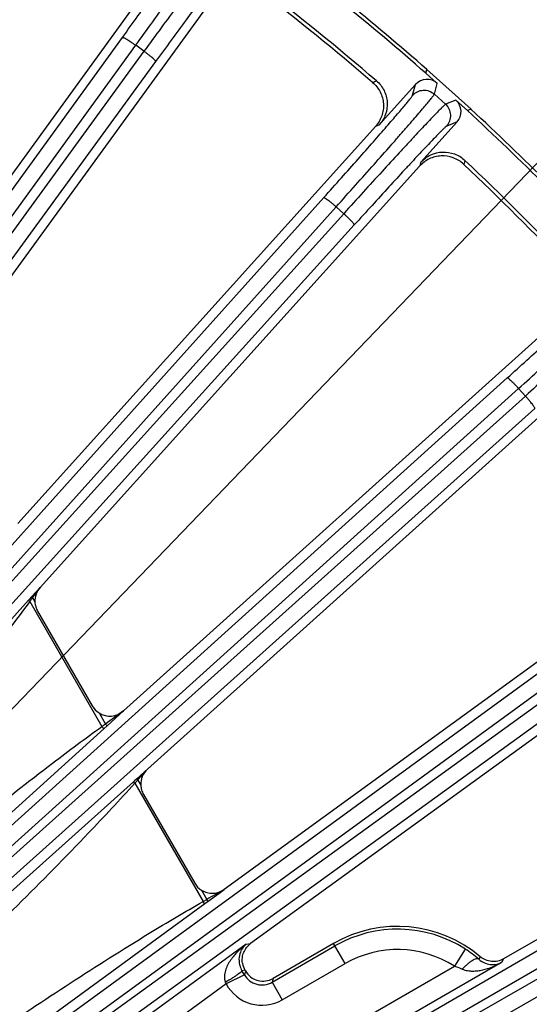
# Model space of a CAD drawing. Units: inches. Extents: x 0 to 17, y 0 to 11.
# Drawn here: x 5.5 to 6, y 8.6 to 9.5 of the extents above; entities that cross this region are included whole.
import ezdxf

# ---------------------------------------------------------------- set-up
doc = ezdxf.new("R2010")
doc.units = ezdxf.units.IN
doc.header["$LTSCALE"] = 0.935
doc.header["$MEASUREMENT"] = 0
doc.layers.get('0').update_dxf_attribs({"linetype": 'CONTINUOUS'})
doc.layers.add('7_ALL_FEATURES', color=7, linetype='CONTINUOUS')
doc.styles.get("Standard").update_dxf_attribs({"font": 'txt', "width": 0.8})
doc.dimstyles.get("Standard").update_dxf_attribs({"dimtxt": 0.09375, "dimasz": 0.1875, "dimexe": 0.125, "dimexo": 0.0625, "dimgap": 0.09, "dimtad": 0, "dimtih": 1, "dimtoh": 1, "dimdec": 3, "dimzin": 4, "dimdsep": 46, "dimtxsty": 'STANDARD', "dimblk": '_FILLED', "dimblk1": '_FILLED', "dimblk2": '_FILLED', "dimcen": 0.09, "dimadec": 0, "dimazin": 0, "dimtol": 1, "dimtp": 0.001, "dimtm": 0.001, "dimtfac": 1, "dimtdec": 3, "dimtofl": 0, "dimtmove": 0, "dimatfit": 3, "dimldrblk": '_FILLED', "dimfxl": 1, "dimtolj": 1, "dimtzin": 4, "dimarcsym": 0})

# ---------------------------------------------------------------- blocks, each defined once
blk = doc.blocks.new('_FILLED')
at = {"color": 0, "linetype": 'BYBLOCK'}
blk.add_solid([(0, 0), (-1, 0.1667), (-1, -0.1667)], dxfattribs=at)

msp = doc.modelspace()

# ---------------------------------------------------------------- linework, layer by layer
at = {"layer": '7_ALL_FEATURES', "color": 7, "linetype": 'CONTINUOUS'}
for p, q in [((5.67289, 9.50617), (5.43245, 9.17523)), ((5.71666, 9.47393), (5.45246, 9.1103)), ((5.91015, 9.40355), (5.9111, 9.40698)), ((5.92062, 9.39412), (5.91015, 9.40355)), ((5.95149, 9.37061), (5.9111, 9.40698)), ((5.90072, 9.39307), (5.86754, 9.35623)), ((5.93771, 9.37874), (5.94818, 9.36931)), ((5.95149, 9.37061), (5.94818, 9.36931)), ((5.90557, 9.32199), (5.93875, 9.35883)), ((5.86421, 9.3549), (5.53664, 8.9911)), ((5.90436, 9.31827), (5.55714, 8.93263)), ((6.03866, 9.18446), (5.63347, 8.81963)), ((6.07477, 9.14383), (5.65539, 8.76621)), ((6.19435, 8.99673), (5.72562, 8.65618)), ((6.22602, 8.95254), (5.74979, 8.60654)), ((5.55485, 8.91089), (5.60493, 8.82415)), ((6.32956, 8.79374), (5.98126, 8.59265)), ((5.65173, 8.7431), (5.6986, 8.66192)), ((5.82569, 8.60664), (5.7704, 8.57472)), ((5.74501, 8.58153), (5.74462, 8.58221)), ((5.74407, 8.57804), (5.72745, 8.56969))]:
    msp.add_line(p, q, dxfattribs=at)
at = {"layer": '7_ALL_FEATURES', "color": 9, "linetype": 'CONTINUOUS'}
for p, q in [((5.09132, 8.689), (5.63252, 9.43628)), ((5.65219, 9.42351), (5.00152, 8.5308)), ((5.10345, 8.68171), (5.64464, 9.42899)), ((5.65219, 9.42351), (5.64464, 9.42899)), ((5.66288, 9.41423), (5.0122, 8.52152)), ((5.86143, 9.39508), (5.86498, 9.39648)), ((5.89801, 9.38327), (5.90072, 9.39307)), ((5.91792, 9.38431), (5.92062, 9.39412)), ((5.92824, 9.37502), (5.91792, 9.38431)), ((5.93771, 9.37874), (5.92824, 9.37502)), ((5.93875, 9.35883), (5.92929, 9.35511)), ((5.86421, 9.3549), (5.86754, 9.35623)), ((5.90557, 9.32199), (5.9046, 9.31853)), ((5.94587, 9.32364), (5.94485, 9.31997)), ((5.07443, 8.46265), (5.81675, 9.28962)), ((5.08573, 8.45413), (5.82805, 9.2811)), ((5.83498, 9.27486), (5.82805, 9.2811)), ((5.83498, 9.27486), (5.06775, 8.42537)), ((5.84464, 9.26451), (5.0774, 8.41502)), ((5.13251, 8.35488), (5.98465, 9.1245)), ((5.14287, 8.34523), (5.99499, 9.11485)), ((6.00124, 9.10791), (5.99499, 9.11485)), ((6.00124, 9.10791), (5.13052, 8.32632)), ((6.00976, 9.09661), (5.13904, 8.31502)), ((5.18742, 8.25253), (6.13436, 8.94274)), ((6.14913, 8.92451), (5.19137, 8.23089)), ((5.19672, 8.24187), (6.14364, 8.93206)), ((5.55714, 8.93263), (5.5493, 8.92396)), ((5.54654, 8.92091), (5.37409, 8.73034)), ((5.54746, 8.92192), (5.54654, 8.92091)), ((5.5493, 8.92396), (5.54746, 8.92192)), ((5.54763, 8.91975), (5.61368, 8.80536)), ((5.5493, 8.92396), (5.5502, 8.92315)), ((5.5502, 8.92315), (5.55238, 8.91938)), ((6.15642, 8.91238), (5.19866, 8.21876)), ((5.61105, 8.81776), (5.61689, 8.80764)), ((5.61838, 8.80599), (5.63347, 8.81963)), ((5.61838, 8.80599), (5.61689, 8.80764)), ((5.45048, 8.654), (5.61564, 8.80351)), ((5.61564, 8.80351), (5.61838, 8.80599)), ((5.65539, 8.76621), (5.64556, 8.7574)), ((5.64263, 8.75477), (5.45937, 8.59062)), ((5.6436, 8.75564), (5.64263, 8.75477)), ((5.64556, 8.7574), (5.6436, 8.75564)), ((5.64371, 8.75333), (5.70622, 8.64506)), ((5.64556, 8.7574), (5.6465, 8.75635)), ((5.6465, 8.75635), (5.64925, 8.75159)), ((5.24061, 8.15323), (6.26426, 8.74632)), ((5.24873, 8.14164), (6.27237, 8.73473)), ((6.27704, 8.72665), (5.25159, 8.13669)), ((6.28302, 8.71382), (5.25757, 8.12386)), ((5.70471, 8.65553), (5.70963, 8.64701)), ((5.72066, 8.65255), (5.72562, 8.65618)), ((5.70622, 8.64506), (5.70963, 8.64701)), ((5.70784, 8.6432), (5.71082, 8.64537)), ((5.71082, 8.64537), (5.70963, 8.64701)), ((5.71082, 8.64537), (5.72066, 8.65255)), ((5.525, 8.5096), (5.70784, 8.6432)), ((5.74573, 8.60595), (5.54031, 8.45671)), ((5.74573, 8.60595), (5.7498, 8.60655)), ((5.76947, 8.57123), (5.82696, 8.60443)), ((5.83626, 8.58833), (5.82569, 8.60664)), ((5.94625, 8.60152), (5.93619, 8.5859)), ((5.95993, 8.59456), (5.95853, 8.59231)), ((5.98126, 8.59265), (5.97929, 8.58931)), ((5.58809, 8.38492), (5.93619, 8.5859)), ((5.97929, 8.58931), (5.59739, 8.36882)), ((5.74462, 8.58221), (5.74189, 8.58181)), ((5.77876, 8.55514), (5.83626, 8.58833)), ((5.74501, 8.58153), (5.74407, 8.57804)), ((5.7704, 8.57472), (5.76947, 8.57123)), ((5.72745, 8.56969), (5.55125, 8.44167)), ((5.76947, 8.57123), (5.77876, 8.55514))]:
    msp.add_line(p, q, dxfattribs=at)
at = {"layer": '7_ALL_FEATURES', "color": 7, "linetype": 'CONTINUOUS'}
for centre, radius, start, end in [((4.32538, 7.60525), 2.39682, 48.61168, 53.38832), ((4.32538, 7.60525), 2.4, 48.64885, 53.35115), ((4.32538, 7.60525), 2.36196, 49.32032, 52.67968), ((4.32788, 7.60834), 2.35462, 49.36083, 52.63917), ((4.32538, 7.60525), 2.39682, 42.61168, 47.38832), ((4.32538, 7.60525), 2.4, 42.64885, 47.35115), ((4.32538, 7.60525), 2.36196, 43.32032, 46.67968), ((4.32819, 7.60806), 2.35462, 43.36083, 46.63917), ((5.57099, 8.9202), 0.01863, 182.5324, 196.15227), ((5.57104, 8.92023), 0.01869, 196.19832, 209.97644), ((5.62105, 8.83345), 0.01861, 209.98745, 237.46936), ((5.66786, 8.75241), 0.01863, 182.5329, 196.14768), ((5.66791, 8.75244), 0.01869, 196.19347, 209.97642), ((5.71471, 8.67122), 0.0186, 209.98801, 237.47251), ((5.88423, 8.50525), 0.11708, 49.71476, 120), ((5.88813, 8.51129), 0.10734, 49.01331, 57.21381), ((5.76082, 8.59154), 0.01869, 189.0313, 209.94586), ((5.76111, 8.59082), 0.01858, 209.98577, 300.01423)]:
    msp.add_arc(centre, radius, start, end, dxfattribs=at)
at = {"layer": '7_ALL_FEATURES', "color": 9, "linetype": 'CONTINUOUS'}
for centre, radius, start, end in [((1.21237, 12.10743), 5.38111, 323.71871, 323.84376), ((5.21815, 9.16999), 0.41374, 322.78362, 322.98041), ((4.89075, 9.41657), 0.8236, 322.99756, 323.19517), ((10.15389, 2.54717), 7.73161, 125.779398, 125.931051), ((4.72164, 10.06254), 1.54151, 305.35758, 305.50401), ((0.70701, 13.21643), 6.65513, 317.919771, 318.034058), ((5.29284, 9.07903), 0.47874, 317.13084, 317.29475), ((4.8256, 9.50984), 1.11429, 317.31095, 317.45178), ((9.96584, 1.23715), 8.54526, 119.749372, 119.872983), ((5.88423, 8.50525), 0.11453, 57.20819, 120), ((5.88423, 8.50525), 0.09594, 57.20819, 120), ((4.81273, 8.04158), 1.0748, 29.94208, 30.17448), ((5.76016, 8.58728), 0.01855, 209.89766, 300.10601), ((5.47187, 8.45521), 0.28003, 24.127, 24.46781), ((5.76017, 8.58733), 0.03718, 208.33258, 300.00284)]:
    msp.add_arc(centre, radius, start, end, dxfattribs=at)
at = {"layer": '7_ALL_FEATURES', "color": 7, "linetype": 'CONTINUOUS'}
for centre, major_axis, ratio, start_param, end_param in [((5.91119, 9.38363), (0.00376, 0.0136), 0.999239, -0.463221, 1.106966), ((5.92826, 9.36826), (0.01313, 0.00516), 0.999239, -1.106966, 0.463221), ((5.57097, 8.92019), (0.01862, 0), 0.999188, 2.409, 3.185292), ((5.62104, 8.83347), (0.00404, 0.01818), 0.998669, -3.489723, -2.190371), ((5.66785, 8.7524), (0.01858, -0.00117), 0.999122, 2.367369, 3.248292), ((5.7147, 8.67124), (0.00511, 0.01791), 0.998821, -3.43055, -2.235786)]:
    msp.add_ellipse(centre, major_axis=major_axis, ratio=ratio, start_param=start_param, end_param=end_param, dxfattribs=at)
at = {"layer": '7_ALL_FEATURES', "color": 9, "linetype": 'CONTINUOUS'}
for points, knots in [([(5.63252, 9.43628), (5.63724, 9.44281), (5.64645, 9.45557), (5.65971, 9.47407), (5.67008, 9.48865), (5.67768, 9.49942), (5.68276, 9.50666), (5.68735, 9.51325), (5.69142, 9.51915), (5.69493, 9.52429), (5.69787, 9.52865), (5.69993, 9.53178), (5.70126, 9.53387), (5.70203, 9.5351), (5.70264, 9.53612), (5.7031, 9.53691), (5.70338, 9.53748), (5.70352, 9.5378), (5.70354, 9.53792)], [0, 0, 0, 0, 0.194964, 0.38056, 0.550484, 0.627865, 0.699332, 0.764272, 0.822179, 0.872576, 0.915045, 0.949262, 0.963177, 0.974921, 0.984481, 0.991847, 0.997013, 1, 1, 1, 1]), ([(5.64464, 9.42899), (5.64986, 9.4362), (5.66003, 9.45027), (5.67468, 9.47068), (5.68614, 9.48677), (5.69454, 9.49865), (5.70016, 9.50662), (5.70524, 9.51389), (5.70975, 9.52039), (5.71364, 9.52606), (5.71689, 9.53086), (5.71918, 9.5343), (5.72067, 9.53659), (5.72153, 9.53795), (5.72221, 9.53907), (5.72272, 9.53994), (5.72305, 9.54056), (5.7232, 9.5409), (5.72323, 9.54103)], [0, 0, 0, 0, 0.194981, 0.380594, 0.550528, 0.627912, 0.699384, 0.764329, 0.822241, 0.872639, 0.915104, 0.949314, 0.963227, 0.974969, 0.984525, 0.991884, 0.997039, 1, 1, 1, 1]), ([(5.73447, 9.53287), (5.73435, 9.5328), (5.73407, 9.53255), (5.73358, 9.53204), (5.73291, 9.53129), (5.73206, 9.5303), (5.73104, 9.52906), (5.72931, 9.52694), (5.72675, 9.5237), (5.72319, 9.51912), (5.719, 9.51366), (5.71421, 9.50737), (5.70887, 9.50029), (5.70302, 9.49249), (5.69432, 9.48083), (5.68256, 9.46495), (5.66768, 9.44472), (5.65743, 9.4307), (5.65219, 9.42351)], [0, 0, 0, 0, 0.002961, 0.008116, 0.015475, 0.025031, 0.036773, 0.050686, 0.084896, 0.127361, 0.177759, 0.235671, 0.300616, 0.372088, 0.449472, 0.619406, 0.805019, 1, 1, 1, 1]), ([(5.73759, 9.51318), (5.73748, 9.51312), (5.73722, 9.5129), (5.73677, 9.51245), (5.73615, 9.51177), (5.73538, 9.51088), (5.73444, 9.50976), (5.73287, 9.50785), (5.73053, 9.50492), (5.72729, 9.50079), (5.72348, 9.49585), (5.71913, 9.49016), (5.71428, 9.48376), (5.70897, 9.47669), (5.70107, 9.46614), (5.69041, 9.45177), (5.67691, 9.43344), (5.66762, 9.42074), (5.66288, 9.41423)], [0, 0, 0, 0, 0.002987, 0.008153, 0.015519, 0.025079, 0.036823, 0.050738, 0.084955, 0.127424, 0.177821, 0.235728, 0.300668, 0.372135, 0.449516, 0.61944, 0.805036, 1, 1, 1, 1]), ([(5.63252, 9.43628), (5.63255, 9.43632), (5.6327, 9.43634), (5.63311, 9.43625), (5.63387, 9.43593), (5.63503, 9.43533), (5.63654, 9.43445), (5.63833, 9.43333), (5.64033, 9.43201), (5.64246, 9.43055), (5.64391, 9.42952), (5.64464, 9.42899)], [0, 0, 0, 0, 0.010471, 0.02821, 0.088624, 0.182048, 0.305804, 0.455358, 0.625772, 0.810078, 1, 1, 1, 1]), ([(5.66288, 9.41423), (5.6629, 9.41427), (5.66287, 9.41442), (5.66266, 9.41478), (5.66212, 9.4154), (5.66119, 9.41632), (5.65989, 9.41749), (5.65827, 9.41884), (5.6564, 9.42034), (5.65435, 9.42191), (5.65292, 9.42297), (5.65219, 9.42351)], [0, 0, 0, 0, 0.010471, 0.02821, 0.088624, 0.182049, 0.305805, 0.455359, 0.625772, 0.810078, 1, 1, 1, 1]), ([(5.82805, 9.2811), (5.83399, 9.28772), (5.84558, 9.30066), (5.86228, 9.31942), (5.87536, 9.33423), (5.88496, 9.34516), (5.89137, 9.35251), (5.89719, 9.3592), (5.90235, 9.36519), (5.90682, 9.37042), (5.91055, 9.37486), (5.91319, 9.37804), (5.91491, 9.38017), (5.9159, 9.38143), (5.9167, 9.38246), (5.9173, 9.38328), (5.91768, 9.38386), (5.91787, 9.38418), (5.91792, 9.38431)], [0, 0, 0, 0, 0.194981, 0.380594, 0.550528, 0.627912, 0.699384, 0.764329, 0.822241, 0.872639, 0.915104, 0.949314, 0.963227, 0.974969, 0.984525, 0.991884, 0.997039, 1, 1, 1, 1]), ([(5.89801, 9.38327), (5.89924, 9.38463), (5.90226, 9.38689), (5.90773, 9.38828), (5.91331, 9.38746), (5.91655, 9.38554), (5.91792, 9.38431)], [0, 0, 0, 0, 0.249672, 0.499925, 0.750223, 1, 1, 1, 1]), ([(5.81675, 9.28962), (5.82214, 9.29562), (5.83263, 9.30734), (5.84775, 9.32435), (5.85959, 9.33778), (5.86827, 9.34769), (5.87407, 9.35436), (5.87933, 9.36044), (5.88399, 9.36587), (5.88803, 9.37062), (5.8914, 9.37465), (5.89378, 9.37755), (5.89532, 9.37948), (5.89622, 9.38063), (5.89693, 9.38158), (5.89746, 9.38232), (5.89781, 9.38286), (5.89798, 9.38316), (5.89801, 9.38327)], [0, 0, 0, 0, 0.194964, 0.38056, 0.550484, 0.627865, 0.699332, 0.764272, 0.822179, 0.872576, 0.915045, 0.949262, 0.963177, 0.974921, 0.984481, 0.991847, 0.997013, 1, 1, 1, 1]), ([(5.92824, 9.37502), (5.92812, 9.37496), (5.92781, 9.37474), (5.92727, 9.37429), (5.92653, 9.37361), (5.92558, 9.37271), (5.92443, 9.37159), (5.92249, 9.36966), (5.9196, 9.36671), (5.91558, 9.36253), (5.91085, 9.35754), (5.90543, 9.35178), (5.89938, 9.3453), (5.89274, 9.33815), (5.88287, 9.32746), (5.86952, 9.3129), (5.8526, 9.29433), (5.84095, 9.28146), (5.83498, 9.27486)], [0, 0, 0, 0, 0.002961, 0.008116, 0.015475, 0.025031, 0.036773, 0.050686, 0.084896, 0.127361, 0.177759, 0.235671, 0.300616, 0.372088, 0.449472, 0.619406, 0.805019, 1, 1, 1, 1]), ([(5.92929, 9.35511), (5.93051, 9.35647), (5.93243, 9.35972), (5.93325, 9.3653), (5.93185, 9.37076), (5.9296, 9.37379), (5.92824, 9.37502)], [0, 0, 0, 0, 0.249671, 0.499924, 0.750223, 1, 1, 1, 1]), ([(5.92929, 9.35511), (5.92917, 9.35507), (5.92889, 9.35487), (5.92839, 9.35447), (5.92771, 9.35386), (5.92685, 9.35305), (5.9258, 9.35204), (5.92403, 9.3503), (5.9214, 9.34764), (5.91775, 9.34386), (5.91344, 9.33935), (5.90853, 9.33415), (5.90303, 9.32828), (5.89701, 9.32182), (5.88805, 9.31214), (5.87594, 9.29897), (5.86061, 9.28215), (5.85004, 9.27049), (5.84464, 9.26451)], [0, 0, 0, 0, 0.002987, 0.008153, 0.015519, 0.025079, 0.036823, 0.050738, 0.084955, 0.127424, 0.177821, 0.235728, 0.300668, 0.372135, 0.449516, 0.61944, 0.805036, 1, 1, 1, 1]), ([(5.81675, 9.28962), (5.81679, 9.28965), (5.81694, 9.28965), (5.81733, 9.28953), (5.81806, 9.28913), (5.81916, 9.28841), (5.82056, 9.28737), (5.82222, 9.28608), (5.82408, 9.28456), (5.82605, 9.28288), (5.82738, 9.2817), (5.82805, 9.2811)], [0, 0, 0, 0, 0.010471, 0.02821, 0.088624, 0.182048, 0.305804, 0.455358, 0.625772, 0.810078, 1, 1, 1, 1]), ([(5.84464, 9.26451), (5.84466, 9.26455), (5.84465, 9.2647), (5.84448, 9.26508), (5.84401, 9.26576), (5.84318, 9.26677), (5.84201, 9.26807), (5.84054, 9.26958), (5.83884, 9.27127), (5.83696, 9.27305), (5.83565, 9.27425), (5.83498, 9.27486)], [0, 0, 0, 0, 0.010471, 0.02821, 0.088624, 0.182049, 0.305805, 0.455359, 0.625772, 0.810078, 1, 1, 1, 1]), ([(5.98465, 9.1245), (5.99063, 9.1299), (6.00229, 9.14047), (6.0191, 9.15581), (6.03228, 9.16792), (6.04195, 9.17687), (6.04842, 9.1829), (6.05428, 9.18839), (6.05949, 9.19331), (6.064, 9.19761), (6.06777, 9.20127), (6.07044, 9.2039), (6.07218, 9.20566), (6.07319, 9.20671), (6.074, 9.20758), (6.07461, 9.20826), (6.07501, 9.20876), (6.0752, 9.20904), (6.07525, 9.20915)], [0, 0, 0, 0, 0.194964, 0.38056, 0.550484, 0.627865, 0.699332, 0.764272, 0.822179, 0.872576, 0.915045, 0.949262, 0.963177, 0.974921, 0.984481, 0.991847, 0.997013, 1, 1, 1, 1]), ([(5.99499, 9.11485), (6.0016, 9.12081), (6.01447, 9.13247), (6.03304, 9.14938), (6.0476, 9.16274), (6.05828, 9.17261), (6.06543, 9.17924), (6.07192, 9.18529), (6.07767, 9.19071), (6.08266, 9.19545), (6.08684, 9.19947), (6.0898, 9.20236), (6.09173, 9.20429), (6.09285, 9.20544), (6.09375, 9.20639), (6.09443, 9.20714), (6.09488, 9.20768), (6.0951, 9.20798), (6.09516, 9.2081)], [0, 0, 0, 0, 0.194981, 0.380594, 0.550528, 0.627912, 0.699384, 0.764329, 0.822241, 0.872639, 0.915104, 0.949314, 0.963227, 0.974969, 0.984525, 0.991884, 0.997039, 1, 1, 1, 1]), ([(6.10445, 9.19778), (6.10432, 9.19774), (6.104, 9.19755), (6.10341, 9.19716), (6.1026, 9.19656), (6.10156, 9.19577), (6.1003, 9.19477), (6.09818, 9.19305), (6.09499, 9.19042), (6.09056, 9.18668), (6.08533, 9.18221), (6.07934, 9.17705), (6.07264, 9.17124), (6.06529, 9.16482), (6.05436, 9.15522), (6.03956, 9.14214), (6.02079, 9.12544), (6.00786, 9.11386), (6.00124, 9.10791)], [0, 0, 0, 0, 0.002961, 0.008116, 0.015475, 0.025031, 0.036773, 0.050686, 0.084896, 0.127361, 0.177759, 0.235671, 0.300616, 0.372088, 0.449472, 0.619406, 0.805019, 1, 1, 1, 1]), ([(5.98465, 9.1245), (5.98469, 9.12453), (5.98484, 9.12452), (5.98522, 9.12435), (5.9859, 9.12388), (5.98691, 9.12304), (5.9882, 9.12187), (5.98972, 9.12041), (5.9914, 9.1187), (5.99318, 9.11683), (5.99439, 9.11552), (5.99499, 9.11485)], [0, 0, 0, 0, 0.010471, 0.02821, 0.088624, 0.182048, 0.305804, 0.455358, 0.625772, 0.810078, 1, 1, 1, 1]), ([(6.00976, 9.09661), (6.00979, 9.09665), (6.00979, 9.0968), (6.00966, 9.0972), (6.00927, 9.09792), (6.00854, 9.09902), (6.00751, 9.10043), (6.00621, 9.10209), (6.00469, 9.10394), (6.00301, 9.10591), (6.00184, 9.10724), (6.00124, 9.10791)], [0, 0, 0, 0, 0.010471, 0.02821, 0.088624, 0.182049, 0.305805, 0.455359, 0.625772, 0.810078, 1, 1, 1, 1]), ([(5.54763, 8.91975), (5.53482, 8.9024), (5.48269, 8.83365), (5.42772, 8.76711), (5.38588, 8.71776)], [0, 0, 0, 0, 0.250031, 1, 1, 1, 1]), ([(5.54654, 8.92091), (5.54651, 8.92087), (5.54661, 8.92067), (5.54682, 8.92044), (5.54718, 8.9201), (5.54747, 8.91987), (5.54763, 8.91975)], [0, 0, 0, 0, 0.099101, 0.314039, 0.629002, 1, 1, 1, 1]), ([(5.43745, 8.66624), (5.48051, 8.70226), (5.5384, 8.74977), (5.59849, 8.79442), (5.61368, 8.80536)], [0, 0, 0, 0, 0.749993, 1, 1, 1, 1]), ([(5.61564, 8.80351), (5.61557, 8.80345), (5.61523, 8.80361), (5.61484, 8.80397), (5.61425, 8.80459), (5.61387, 8.80508), (5.61368, 8.80536)], [0, 0, 0, 0, 0.101605, 0.318045, 0.632955, 1, 1, 1, 1]), ([(5.64371, 8.75333), (5.62984, 8.73803), (5.57353, 8.67755), (5.51457, 8.61961), (5.46985, 8.57673)], [0, 0, 0, 0, 0.250028, 1, 1, 1, 1]), ([(5.64263, 8.75477), (5.64259, 8.75473), (5.64267, 8.75449), (5.64287, 8.75421), (5.64325, 8.75377), (5.64355, 8.75349), (5.64371, 8.75333)], [0, 0, 0, 0, 0.100317, 0.315489, 0.630138, 1, 1, 1, 1]), ([(5.51334, 8.52306), (5.56066, 8.55495), (5.62422, 8.59685), (5.68971, 8.63562), (5.70622, 8.64506)], [0, 0, 0, 0, 0.749987, 1, 1, 1, 1]), ([(5.70784, 8.6432), (5.70777, 8.64315), (5.70747, 8.64333), (5.70715, 8.64369), (5.70667, 8.64431), (5.70638, 8.6448), (5.70622, 8.64506)], [0, 0, 0, 0, 0.101831, 0.317909, 0.632524, 1, 1, 1, 1]), ([(5.74573, 8.60595), (5.74299, 8.60392), (5.73908, 8.60057), (5.73445, 8.59552), (5.73131, 8.5914), (5.7286, 8.58692), (5.72687, 8.58286), (5.72599, 8.5794), (5.72567, 8.57667), (5.72582, 8.57388), (5.72636, 8.57206), (5.72675, 8.5712)], [0, 0, 0, 0, 0.243254, 0.365473, 0.488325, 0.612184, 0.737705, 0.801546, 0.86639, 0.93252, 1, 1, 1, 1]), ([(5.74573, 8.60595), (5.74441, 8.60492), (5.74198, 8.60232), (5.73949, 8.59707), (5.73888, 8.59153), (5.73978, 8.58623), (5.74102, 8.5833), (5.74189, 8.58181)], [0, 0, 0, 0, 0.188992, 0.395685, 0.645764, 0.804666, 1, 1, 1, 1]), ([(5.95853, 8.59231), (5.95787, 8.59276), (5.95626, 8.59267), (5.95431, 8.59194), (5.95237, 8.5909), (5.95026, 8.58947), (5.94802, 8.58768), (5.94574, 8.5856), (5.94425, 8.58409), (5.94351, 8.58329)], [0, 0, 0, 0, 0.132473, 0.230305, 0.35059, 0.491438, 0.64999, 0.821499, 1, 1, 1, 1]), ([(5.95853, 8.59231), (5.96034, 8.59069), (5.96411, 8.5884), (5.96996, 8.58714), (5.97499, 8.58752), (5.97796, 8.5886), (5.97929, 8.58931)], [0, 0, 0, 0, 0.327304, 0.579433, 0.797221, 1, 1, 1, 1]), ([(5.74189, 8.58181), (5.7419, 8.58174), (5.74183, 8.58155), (5.74162, 8.58127), (5.74127, 8.5809), (5.74056, 8.58024), (5.73932, 8.57927), (5.73748, 8.57793), (5.73521, 8.5764), (5.7326, 8.57472), (5.72974, 8.57296), (5.72776, 8.57178), (5.72675, 8.5712)], [0, 0, 0, 0, 0.011429, 0.030296, 0.057324, 0.09254, 0.186859, 0.310628, 0.459476, 0.628652, 0.811471, 1, 1, 1, 1]), ([(5.93619, 8.5859), (5.93682, 8.58574), (5.93932, 8.58505), (5.94176, 8.58413), (5.94351, 8.58329)], [0, 0, 0, 0, 0.252709, 1, 1, 1, 1]), ([(5.94351, 8.58329), (5.94497, 8.58259), (5.94811, 8.58168), (5.9529, 8.58133), (5.95761, 8.58165), (5.96372, 8.58276), (5.97107, 8.58512), (5.97662, 8.5878), (5.97929, 8.58931)], [0, 0, 0, 0, 0.130443, 0.257854, 0.383429, 0.507862, 0.754563, 1, 1, 1, 1])]:
    msp.add_open_spline(points, degree=3, knots=knots, dxfattribs=at)
at = {"layer": '7_ALL_FEATURES', "color": 7, "linetype": 'CONTINUOUS'}
for points, knots in [([(5.86143, 9.39508), (5.86426, 9.39266), (5.86903, 9.38664), (5.87155, 9.37738), (5.87127, 9.36988), (5.86998, 9.3644), (5.86765, 9.35929), (5.86545, 9.35628), (5.86421, 9.3549)], [0, 0, 0, 0, 0.249903, 0.500127, 0.625995, 0.751295, 0.875478, 1, 1, 1, 1]), ([(5.86498, 9.39648), (5.8678, 9.39405), (5.87252, 9.388), (5.87548, 9.37694), (5.87395, 9.3656), (5.87003, 9.35899), (5.86754, 9.35623)], [0, 0, 0, 0, 0.250008, 0.499954, 0.749936, 1, 1, 1, 1]), ([(5.90557, 9.32199), (5.90806, 9.32475), (5.91422, 9.32933), (5.92534, 9.33205), (5.93665, 9.33026), (5.94316, 9.32619), (5.94587, 9.32364)], [0, 0, 0, 0, 0.250037, 0.5, 0.749964, 1, 1, 1, 1]), ([(5.94467, 9.32015), (5.94196, 9.32271), (5.93539, 9.32673), (5.9259, 9.32818), (5.91846, 9.32705), (5.91315, 9.32513), (5.90836, 9.32219), (5.90561, 9.31965), (5.90436, 9.31827)], [0, 0, 0, 0, 0.249753, 0.499975, 0.625862, 0.751093, 0.875301, 1, 1, 1, 1]), ([(5.74235, 8.5886), (5.74209, 8.59028), (5.74202, 8.59373), (5.74333, 8.59872), (5.74594, 8.60316), (5.74842, 8.60555), (5.7498, 8.60655)], [0, 0, 0, 0, 0.250054, 0.499926, 0.750143, 1, 1, 1, 1]), ([(5.98126, 8.59265), (5.97962, 8.5917), (5.97602, 8.59031), (5.97026, 8.58993), (5.96467, 8.59133), (5.96138, 8.59334), (5.95993, 8.59456)], [0, 0, 0, 0, 0.249837, 0.499999, 0.750163, 1, 1, 1, 1])]:
    msp.add_open_spline(points, degree=3, knots=knots, dxfattribs=at)

# ---------------------------------------------------------------- leaders
at = {"color": 2, "linetype": 'CONTINUOUS'}
msp.add_leader([(5.02554, 8.29521), (6.59078, 9.92331), (6.84078, 9.92331)], dimstyle='STANDARD', override={"dimtad": 0}, dxfattribs=at)

doc.saveas('drawing.dxf')
